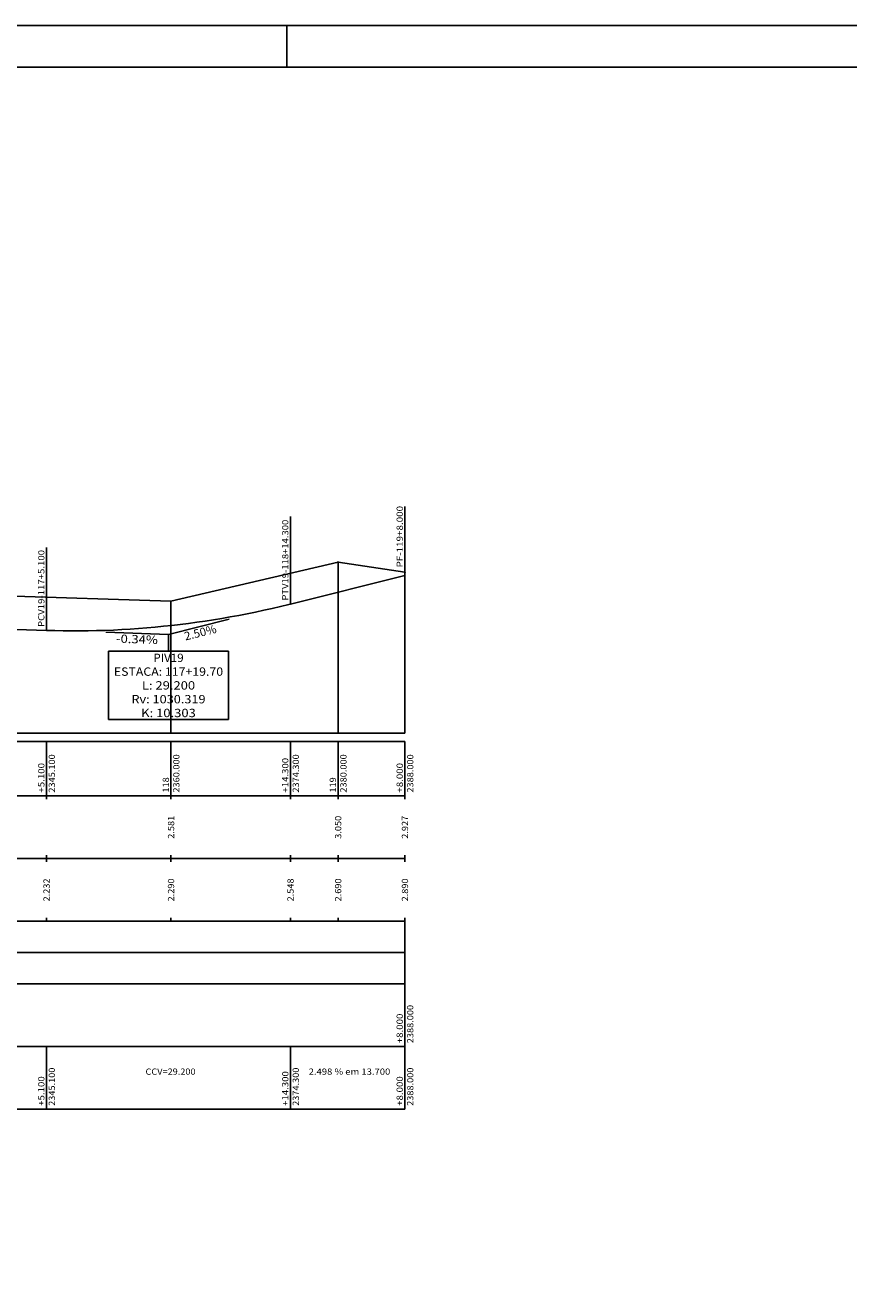
# Model space of a CAD drawing. Extents: x 211 to 2357, y -210 to 103.
# Drawn here: x 2048 to 2147, y -48 to 103 of the extents above; entities that cross this region are included whole.
import ezdxf
from ezdxf.enums import TextEntityAlignment as Align

# ---------------------------------------------------------------- set-up
doc = ezdxf.new("R2010")
doc.units = 0
doc.header["$MEASUREMENT"] = 0
doc.linetypes.add('LIN0', pattern=[0])
doc.layers.get('0').update_dxf_attribs({"linetype": 'LIN0'})
for name, color, linetype in [('_PERFIL', 7, 'LIN0'), ('OCULTO', 7, 'CONTINUOUS'), ('PERFIL', 7, 'LIN0')]:
    doc.layers.add(name, color=color, linetype=linetype)
doc.styles.add('ROMANS', font='romans')

# ---------------------------------------------------------------- blocks, each defined once
blk = doc.blocks.new('SIMB5')
at = {"color": 0}
blk.add_point((0, 0), dxfattribs=at)
for tag in ['COTA', 'PONTO', 'DESC']:
    blk.add_attdef(tag, (0, 0), '', height=1)
blk = doc.blocks.new('BLOCO13118')
at = {"layer": 'PERFIL', "color": 3, "linetype": 'LIN0'}
for q in [(223.952742, 142.295614), (194.408452, 139.163476)]:
    blk.add_line((209.4, 138.66), q, dxfattribs=at)
at = {"layer": 'PERFIL', "color": 3, "style": 'ROMANS'}
for s, rotation, width, p, p2 in [('2.50%', 14.02671891, 0.903846, (213.458187, 137.200069), (221.057952, 139.098668)), ('-0.34%', 358.076506, 0.897436, (196.826487, 136.680915), (206.820853, 136.345265))]:
    blk.add_text(s, height=2, rotation=rotation, dxfattribs=dict(at, width=width)).set_placement(p, p2, align=Align.FIT)
blk = doc.blocks.new('BLOCO13604')
at = {"layer": 'PERFIL', "color": 3, "linetype": 'LIN0'}
for p, q in [((209.4, 138.66), (209.4, 134.66)), ((195.008333, 134.66), (223.791667, 134.66)), ((195.008333, 134.66), (195.008333, 118.26)), ((223.791667, 118.26), (223.791667, 134.66)), ((223.791667, 118.26), (195.008333, 118.26))]:
    blk.add_line(p, q, dxfattribs=at)
at = {"layer": 'PERFIL', "color": 3, "style": 'ROMANS'}
for s, width, p, p2 in [('PIV19', 0.917169, (205.775, 132.06), (213.025, 132.06)), ('ESTACA: 117+19.70', 0.869462, (196.316667, 128.76), (222.483333, 128.76)), ('L: 29.200', 0.86371, (203.025, 125.46), (215.775, 125.46)), ('Rv: 1030.319', 0.870911, (200.525, 122.16), (218.275, 122.16)), ('K: 10.303', 0.863994, (202.858333, 118.86), (215.941667, 118.86))]:
    blk.add_text(s, height=2, dxfattribs=dict(at, width=width)).set_placement(p, p2, align=Align.FIT)

msp = doc.modelspace()

# ---------------------------------------------------------------- linework, layer by layer
at = {"layer": 'OCULTO'}
msp.add_line((2079.76, 103.17), (2079.76, 98.17), dxfattribs=at)
for points in [[(1936.76, -193.83), (1936.76, -50.33), (1944.26, -45.33), (1944.26, 103.17), (2357.26, 103.17), (2357.26, -193.83)], [(1949.26, 98.17), (2352.26, 98.17), (2352.26, -188.83), (1949.26, -188.83)]]:
    msp.add_lwpolyline(points, close=True, dxfattribs=at)
at = {"layer": 'PERFIL', "color": 7, "linetype": 'LIN0'}
for p, q in [((2093.89, 37.33), (2093.89, 45.58)), ((2080.19, 33.91), (2080.19, 44.36)), ((2050.99, 30.75), (2050.99, 40.65)), ((2085.89, 38.93), (2085.89, 18.43)), ((2065.89, 34.24), (2065.89, 18.43)), ((1985.89, 18.43), (2093.89, 18.43)), ((1981.39, 17.43), (2093.89, 17.43)), ((2050.99, 17.43), (2050.99, 10.93)), ((2065.89, 17.43), (2065.89, 10.93)), ((2080.19, 17.43), (2080.19, 10.93)), ((2085.89, 17.43), (2085.89, 10.93)), ((2093.89, 17.43), (2093.89, 10.93)), ((1981.39, 10.93), (2093.89, 10.93)), ((2050.99, 10.53), (2050.99, 10.93)), ((2065.89, 10.53), (2065.89, 10.93)), ((2080.19, 10.53), (2080.19, 10.93)), ((2085.89, 10.53), (2085.89, 10.93)), ((2093.89, 10.53), (2093.89, 10.93)), ((1981.39, 3.43), (2093.89, 3.43)), ((2050.99, 3.43), (2050.99, 3.83)), ((2050.99, 3.03), (2050.99, 3.43)), ((2065.89, 3.43), (2065.89, 3.83)), ((2065.89, 3.03), (2065.89, 3.43)), ((2080.19, 3.43), (2080.19, 3.83)), ((2080.19, 3.03), (2080.19, 3.43)), ((2085.89, 3.43), (2085.89, 3.83)), ((2085.89, 3.03), (2085.89, 3.43)), ((2093.89, 3.43), (2093.89, 3.83)), ((2093.89, 3.03), (2093.89, 3.43)), ((1981.39, -4.07), (2093.89, -4.07)), ((2050.99, -4.07), (2050.99, -3.67)), ((2065.89, -4.07), (2065.89, -3.67)), ((2080.19, -4.07), (2080.19, -3.67)), ((2085.89, -4.07), (2085.89, -3.67)), ((2093.89, -4.07), (2093.89, -3.67)), ((1981.39, -11.57), (2093.89, -11.57)), ((2093.89, -11.57), (2093.89, -19.07)), ((1981.39, -19.07), (2093.89, -19.07)), ((2050.99, -19.07), (2050.99, -26.57)), ((2080.19, -19.07), (2080.19, -26.57)), ((2093.89, -19.07), (2093.89, -26.57)), ((1981.39, -26.57), (2093.89, -26.57))]:
    msp.add_line(p, q, dxfattribs=at)
at = {"layer": 'PERFIL', "color": 4, "linetype": 'LIN0'}
for p, q in [((2080.19, 33.9), (2093.89, 37.33)), ((1985.89, 32.93), (2050.99, 30.75))]:
    msp.add_line(p, q, dxfattribs=at)
at = {"layer": 'PERFIL', "color": 0, "linetype": 'CONTINUOUS'}
for p, q in [((2093.89, 18.43), (2093.89, 37.7)), ((2093.89, -11.57), (2093.89, -4.07))]:
    msp.add_line(p, q, dxfattribs=at)
at = {"layer": 'PERFIL', "color": 7, "linetype": 'LIN0', "flags": 128}
msp.add_lwpolyline([(1985.89, 29.35), (2005.89, 29.6), (2025.89, 30.81), (2045.89, 34.88), (2065.89, 34.24), (2085.89, 38.93), (2093.89, 37.7)], dxfattribs=at)
at = {"layer": 'PERFIL', "color": 4, "linetype": 'LIN0', "flags": 128}
for points in [[(2050.99, 30.75), (2051.99, 30.72), (2052.99, 30.7), (2053.99, 30.69), (2054.99, 30.69), (2055.99, 30.7), (2056.99, 30.72), (2057.99, 30.75), (2058.99, 30.79), (2059.99, 30.84), (2060.99, 30.9), (2061.99, 30.96), (2062.99, 31.04), (2063.99, 31.13), (2064.99, 31.23), (2065.99, 31.34), (2066.99, 31.45), (2067.99, 31.58), (2068.99, 31.72), (2069.99, 31.86), (2070.99, 32.02), (2071.99, 32.18), (2072.99, 32.36), (2073.99, 32.54), (2074.99, 32.74), (2075.99, 32.94), (2076.99, 33.15), (2077.99, 33.38), (2078.99, 33.61), (2079.99, 33.85), (2080.19, 33.9)], [(1985.89, -7.82), (2093.89, -7.82)]]:
    msp.add_lwpolyline(points, dxfattribs=at)

# ---------------------------------------------------------------- block references
at = {"layer": '_PERFIL', "color": 3, "xscale": 0.5, "yscale": 0.5, "zscale": 0.5}
for p in [(2085.89, 38.93), (2093.89, 37.7), (2065.89, 34.24)]:
    msp.add_blockref('SIMB5', p, dxfattribs=at)
at = {"layer": 'PERFIL', "xscale": 0.5, "yscale": 0.5, "zscale": 0.5}
for name in ['BLOCO13118', 'BLOCO13604']:
    msp.add_blockref(name, (1960.89, -39.07), dxfattribs=at)

# ---------------------------------------------------------------- texts
at = {"layer": 'PERFIL', "color": 7, "style": 'ROMANS'}
for s, width, p, p2 in [('PF-119+8.000', 0.86634, (2093.64, 38.28), (2093.64, 45.64)), ('PTV19-118+14.300', 0.86373, (2079.94, 34.31), (2079.94, 43.99)), ('PCV19-117+5.100', 0.86414, (2050.74, 31.15), (2050.74, 40.37)), ('2345.100', 0.873016, (2052, 11.33), (2052, 15.91)), ('2360.000', 0.873016, (2066.9, 11.33), (2066.9, 15.91)), ('+14.300', 0.874854, (2079.94, 11.33), (2079.94, 15.48)), ('2374.300', 0.873016, (2081.2, 11.33), (2081.2, 15.91)), ('2380.000', 0.873016, (2086.9, 11.33), (2086.9, 15.91)), ('2388.000', 0.873016, (2094.9, 11.33), (2094.9, 15.91)), ('+5.100', 0.878269, (2050.74, 11.33), (2050.74, 14.87)), ('+8.000', 0.878269, (2093.64, 11.33), (2093.64, 14.87)), ('118', 0.900585, (2065.64, 11.33), (2065.64, 13.16)), ('119', 0.916667, (2085.64, 11.33), (2085.64, 13.16)), ('2.581', 0.950617, (2066.27, 5.8), (2066.27, 8.55)), ('3.050', 0.885057, (2086.27, 5.8), (2086.27, 8.55)), ('2.927', 0.885057, (2094.27, 5.8), (2094.27, 8.55)), ('2.232', 0.885057, (2051.37, -1.7), (2051.37, 1.05)), ('2.290', 0.885057, (2066.27, -1.7), (2066.27, 1.05)), ('2.548', 0.885057, (2080.57, -1.7), (2080.57, 1.05)), ('2.690', 0.885057, (2086.27, -1.7), (2086.27, 1.05)), ('2.890', 0.885057, (2094.27, -1.7), (2094.27, 1.05)), ('2388.000', 0.873016, (2094.9, -18.67), (2094.9, -14.09)), ('+8.000', 0.878269, (2093.64, -18.67), (2093.64, -15.13)), ('+5.100', 0.878269, (2050.74, -26.17), (2050.74, -22.63)), ('2345.100', 0.873016, (2052, -26.17), (2052, -21.59)), ('+14.300', 0.874854, (2079.94, -26.17), (2079.94, -22.02)), ('2374.300', 0.873016, (2081.2, -26.17), (2081.2, -21.59)), ('+8.000', 0.878269, (2093.64, -26.17), (2093.64, -22.63)), ('2388.000', 0.873016, (2094.9, -26.17), (2094.9, -21.59))]:
    msp.add_text(s, height=0.75, rotation=90, dxfattribs=dict(at, width=width)).set_placement(p, p2, align=Align.FIT)
for s, width, p, p2 in [('CCV=29.200', 0.868854, (2062.84, -22.45), (2068.83, -22.45)), ('2.498 % em 13.700', 0.824632, (2082.37, -22.45), (2092.14, -22.45))]:
    msp.add_text(s, height=0.75, dxfattribs=dict(at, width=width)).set_placement(p, p2, align=Align.FIT)

doc.saveas('drawing.dxf')
